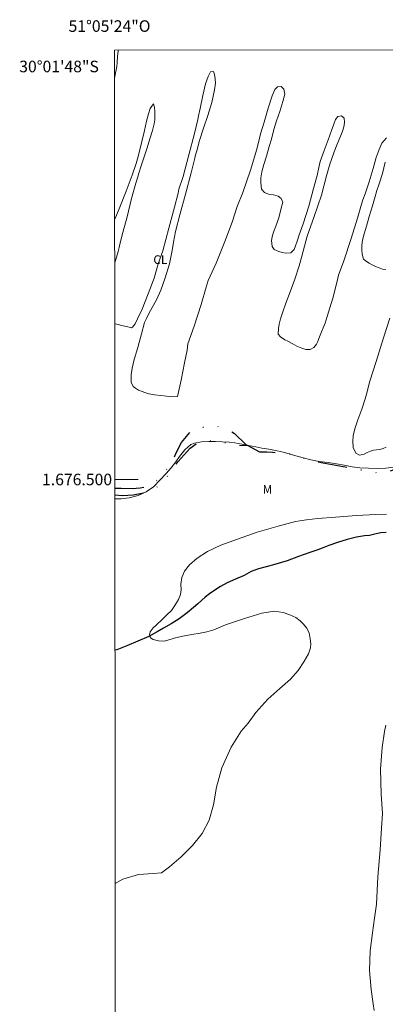
# Model space of a CAD drawing. Units: metres. Extents: x 291302 to 291818, y 1676013 to 1676582.
# Drawn here: x 291302 to 291366, y 1676409 to 1676579 of the extents above; entities that cross this region are included whole.
import ezdxf
from ezdxf.enums import TextEntityAlignment as Align

# ---------------------------------------------------------------- set-up
doc = ezdxf.new("R2010")
doc.units = ezdxf.units.M
doc.header["$MEASUREMENT"] = 0
doc.linetypes.add('DIVIDE', pattern=[1.25, 0.5, -0.25, 0, -0.25, 0, -0.25])
for name, color, linetype, lineweight in [('Articulacao', 7, 'Continuous', 18), ('Coordenadas', 7, 'Continuous', 9), ('Malha_Coordenadas', 7, 'Continuous', 15), ('Rio_Perene', 5, 'Continuous', 25), ('Vala', 5, 'DIVIDE', 25)]:
    doc.layers.add(name, color=color, linetype=linetype, lineweight=lineweight)
for name, color, linetype, lineweight, true_color in [('Curvas_Intermediarias', 7, 'Continuous', 9, 0x783c14), ('Topon_Cultura', 7, 'Continuous', 9, 0x00ff33), ('Topon_Vegetacao', 7, 'Continuous', 9, 0x00ff33), ('Vegetacao', 7, 'Orla8', 9, 0x00ff33)]:
    doc.layers.add(name, color=color, linetype=linetype, lineweight=lineweight, true_color=true_color)
doc.styles.add('Arial', font='arial.ttf', dxfattribs={"height": 1.5})
doc.styles.get("Standard").update_dxf_attribs({"font": 'arial.ttf'})
doc.linetypes.add('Orla8', pattern='A,6,-0.5,["V",Standard,S=1,R=0,X=-0.5,Y=-1],-0.5,6,-0.5,["V",Standard,S=1,R=0,X=-0.5,Y=-1],-0.5', length=14)

msp = doc.modelspace()

# ---------------------------------------------------------------- linework, layer by layer
at = {"layer": 'Articulacao', "flags": 128}
msp.add_lwpolyline([(291318.89, 1676574.23), (291801.17, 1676574.6), (291801.59, 1676020.33), (291319.33, 1676019.96), (291318.89, 1676574.23)], close=True, dxfattribs=at)
at = {"layer": 'Curvas_Intermediarias', "flags": 128}
for points, elevation in [([(291319.52, 1676574.23), (291319.51, 1676574.05), (291319.41, 1676573.17), (291319.33, 1676572.07), (291319.27, 1676571.39), (291318.89, 1676569.37)], 19), ([(291318.93, 1676526.93), (291319.28, 1676526.84), (291320.35, 1676526.57), (291321.18, 1676526.37), (291321.83, 1676526.23), (291321.98, 1676526.31), (291322.43, 1676526.91), (291322.85, 1676527.76), (291323.66, 1676529.42), (291324.7, 1676532.08), (291325.7, 1676534.8), (291326.4, 1676537.28), (291327.2, 1676539.56), (291328.26, 1676543.43), (291329.25, 1676547.08), (291329.87, 1676549.53), (291330.02, 1676550.18), (291330.74, 1676552.39), (291331.73, 1676556.14), (291332.69, 1676559.84), (291333.26, 1676562.25), (291333.39, 1676562.86), (291333.67, 1676564.12), (291334.17, 1676566.37), (291334.63, 1676568.38), (291335.09, 1676569.69), (291335.47, 1676570.47), (291335.96, 1676570.52), (291336.15, 1676570.03), (291336.26, 1676569.28), (291336.31, 1676568.5), (291336.14, 1676567.35), (291335.68, 1676565.2), (291335.03, 1676562.94), (291334.26, 1676560.73), (291333.56, 1676558.59), (291333.08, 1676556.83), (291332.89, 1676556.11), (291332.73, 1676555.55), (291332.12, 1676553.02), (291331.17, 1676549.31), (291330.15, 1676545.74), (291329.43, 1676542.87), (291329.07, 1676541.02), (291328.86, 1676539.59), (291328.37, 1676537.3), (291327.65, 1676534.88), (291326.86, 1676532.76), (291326.11, 1676531.08), (291325.38, 1676529.73), (291324.81, 1676528.68), (291324.41, 1676527.85), (291324.06, 1676527.13), (291323.53, 1676525.17), (291322.89, 1676522.82), (291322.24, 1676520.74), (291321.92, 1676519.24), (291321.75, 1676518.16), (291321.74, 1676517.36), (291321.75, 1676516.83), (291322.11, 1676516.08), (291322.5, 1676515.76), (291323.04, 1676515.47), (291323.63, 1676515.21), (291324.11, 1676515.02), (291324.82, 1676514.82), (291325.79, 1676514.66), (291326.85, 1676514.51), (291327.88, 1676514.39), (291328.79, 1676514.27), (291329.77, 1676514.35), (291330.4, 1676517.2), (291330.99, 1676520.16), (291331.45, 1676522.36), (291331.57, 1676523.43), (291332.66, 1676526.5), (291333.84, 1676530.23), (291334.72, 1676533.23), (291335.08, 1676534.42), (291336.42, 1676537.42), (291337.93, 1676541.16), (291339.22, 1676544.51), (291340.1, 1676547.17), (291341.07, 1676549.64), (291342.36, 1676553.5), (291343.46, 1676557.09), (291344, 1676559.23), (291344.09, 1676559.76), (291344.74, 1676561.75), (291345.45, 1676564.21), (291346.11, 1676566.31), (291346.62, 1676567.44), (291347.05, 1676567.91), (291347.71, 1676567.94), (291348.15, 1676567.48), (291348.3, 1676566.62), (291347.97, 1676565.36), (291347.44, 1676563.63), (291346.91, 1676562.02), (291346.42, 1676560.48), (291346.01, 1676558.82), (291345.64, 1676557.57), (291345.18, 1676555.92), (291344.72, 1676554.44), (291344.37, 1676553.17), (291344.19, 1676552.18), (291344.15, 1676551.29), (291344.31, 1676550.17), (291344.78, 1676549.61), (291345.5, 1676549.33), (291346.34, 1676549.19), (291347.15, 1676548.99), (291347.71, 1676548.6), (291347.98, 1676547.96), (291347.71, 1676546.93), (291347.29, 1676545.25), (291346.75, 1676543.78), (291346.37, 1676542.73), (291346.13, 1676541.98), (291346.04, 1676541.32), (291346.12, 1676540.26), (291346.49, 1676539.77), (291347.27, 1676539.39), (291347.88, 1676539.24), (291348.49, 1676539.15), (291349.38, 1676539.19), (291349.91, 1676539.78), (291350.19, 1676540.4), (291350.48, 1676541.22), (291350.8, 1676542.27), (291351.52, 1676544.22), (291352.48, 1676547.25), (291353.3, 1676550.28), (291353.89, 1676552.58), (291354.18, 1676553.91), (291354.45, 1676554.98), (291355.13, 1676556.89), (291355.84, 1676558.74), (291356.41, 1676560.31), (291356.82, 1676561.45), (291357.1, 1676562.26), (291357.5, 1676562.77), (291358.14, 1676562.89), (291358.61, 1676562.47), (291358.66, 1676561.79), (291358.58, 1676561.27), (291358.48, 1676560.71), (291358.23, 1676560.03), (291357.84, 1676559.08), (291357.4, 1676557.95), (291356.88, 1676556.65), (291356.4, 1676555.32), (291356.1, 1676554.54), (291355.52, 1676552.52), (291354.64, 1676549.17), (291353.38, 1676545.48), (291352.19, 1676542.05), (291351.47, 1676539.48), (291351.19, 1676538.37), (291350.79, 1676536.96), (291350.07, 1676534.66), (291349.27, 1676532.42), (291348.51, 1676530.46), (291347.97, 1676528.96), (291347.59, 1676527.79), (291347.34, 1676526.85), (291347.2, 1676526.09), (291347.15, 1676525.15), (291347.6, 1676524.65), (291348.33, 1676524.17), (291348.87, 1676523.89), (291349.58, 1676523.49), (291350.41, 1676523.07), (291351.28, 1676522.68), (291351.95, 1676522.49), (291352.73, 1676522.47), (291353.36, 1676522.84), (291353.8, 1676523.38), (291354.01, 1676523.88), (291354.2, 1676524.36), (291354.42, 1676524.94), (291354.68, 1676525.54), (291354.97, 1676526.23), (291355.29, 1676527.05), (291355.64, 1676528.19), (291356.1, 1676529.65), (291356.6, 1676531.33), (291357.08, 1676533.14), (291357.49, 1676534.81), (291357.58, 1676535.33), (291358.54, 1676537.79), (291359.79, 1676541.66), (291360.89, 1676545.19), (291361.59, 1676547.59), (291361.79, 1676548.34), (291362.24, 1676549.4), (291362.9, 1676551.48), (291363.59, 1676553.74), (291364.14, 1676555.65), (291364.62, 1676557.06), (291365.11, 1676558.14), (291365.93, 1676559.08)], 19), ([(291318.91, 1676545.01), (291319.67, 1676546.81), (291320.87, 1676549.82), (291321.9, 1676552.61), (291322.62, 1676554.64), (291322.87, 1676555.41), (291323.15, 1676556.56), (291323.6, 1676558.41), (291324.04, 1676560.32), (291324.42, 1676561.93), (291324.72, 1676563.21), (291325.04, 1676564.13), (291325.6, 1676564.97), (291325.81, 1676564.38), (291325.84, 1676563.58), (291325.85, 1676563.07), (291325.86, 1676562.18), (291325.73, 1676561.5), (291325.42, 1676560.35), (291324.97, 1676558.92), (291324.49, 1676557.33), (291323.98, 1676555.76), (291323.48, 1676554.23), (291323.08, 1676552.95), (291322.88, 1676552.32), (291322.58, 1676551.25), (291321.79, 1676548.58), (291321.04, 1676545.4), (291320.33, 1676542.68), (291319.81, 1676540.7), (291319.67, 1676540.1), (291319.5, 1676539.44), (291318.92, 1676537.48)], 19), ([(291365.7, 1676554.87), (291365.19, 1676552.93), (291364.61, 1676551.12), (291364.23, 1676549.95), (291363.97, 1676548.92), (291363.47, 1676547.31), (291362.91, 1676545.49), (291362.45, 1676543.82), (291362.07, 1676542.49), (291361.76, 1676541.4), (291361.66, 1676540.54), (291361.63, 1676539.64), (291361.71, 1676538.93), (291361.95, 1676538.1), (291362.43, 1676537.66), (291362.91, 1676537.41), (291363.45, 1676537.13), (291364.03, 1676536.85), (291364.62, 1676536.59), (291365.2, 1676536.39), (291365.79, 1676536.31)], 19), ([(291366.46, 1676527.91), (291365.4, 1676524.48), (291364.11, 1676520.41), (291363.01, 1676517.01), (291362.42, 1676514.73), (291362.22, 1676513.97), (291361.66, 1676512.15), (291360.94, 1676510.31), (291360.45, 1676508.78), (291360.16, 1676507.57), (291360.1, 1676506.64), (291360.15, 1676505.53), (291360.6, 1676504.58), (291361.21, 1676504.22), (291362.02, 1676504.4), (291362.55, 1676504.65), (291363.13, 1676504.91), (291363.64, 1676505.06), (291364.17, 1676505.13), (291364.73, 1676505.21), (291365.32, 1676505.37), (291365.82, 1676505.6)], 19), ([(291365.88, 1676494.03), (291364.04, 1676493.97), (291360.69, 1676493.77), (291357.08, 1676493.47), (291354.05, 1676493.23), (291352.08, 1676493.02), (291350.92, 1676492.86), (291350.19, 1676492.71), (291347.18, 1676491.91), (291343.55, 1676490.88), (291340.11, 1676489.71), (291337.25, 1676488.66), (291334.94, 1676487.53), (291333.16, 1676486.42), (291331.83, 1676485.25), (291330.99, 1676484.16), (291330.51, 1676483.06), (291330.36, 1676481.91), (291330.37, 1676480.92), (291330.26, 1676480.09), (291329.93, 1676479.23), (291329.32, 1676478.23), (291328.7, 1676477.35), (291327.93, 1676476.58), (291327.29, 1676475.97), (291326.86, 1676475.58), (291326.41, 1676475.14), (291325.99, 1676474.75), (291325.56, 1676474.33), (291325.06, 1676473.65), (291324.93, 1676473.15), (291325.08, 1676472.64), (291325.58, 1676472.31), (291326.49, 1676472.12), (291327.45, 1676472.06), (291327.94, 1676472.18), (291329.17, 1676472.54), (291330.7, 1676472.9), (291332.26, 1676473.19), (291333.67, 1676473.44), (291334.86, 1676473.67), (291336.06, 1676473.99), (291338.09, 1676474.85), (291341.32, 1676475.95), (291344.35, 1676476.87), (291346.51, 1676477.22), (291348.01, 1676477.03), (291349.19, 1676476.63), (291350.22, 1676476.12), (291350.99, 1676475.57), (291351.57, 1676475.01), (291352.08, 1676474.35), (291352.51, 1676473.5), (291352.73, 1676472.48), (291352.83, 1676471.6), (291352.77, 1676470.89), (291352.42, 1676469.86), (291351.61, 1676468.45), (291350.62, 1676466.98), (291349.29, 1676465.5), (291347.47, 1676463.88), (291345.36, 1676462), (291343.3, 1676459.74), (291341.96, 1676457.87), (291340.79, 1676456.48), (291339.04, 1676453.73), (291337.45, 1676450.15), (291336.52, 1676446.81), (291336, 1676443.77), (291335.22, 1676441.13), (291334.03, 1676438.78), (291332.33, 1676436.71), (291330.38, 1676434.79), (291328.4, 1676433.04), (291326.97, 1676431.97), (291325.54, 1676431.9), (291322.99, 1676431.7), (291320.32, 1676430.93), (291319, 1676430.18)], 19), ([(291365.8, 1676457.52), (291365.54, 1676456.41), (291365.16, 1676453.69), (291364.87, 1676449.9), (291364.99, 1676445.61), (291365.21, 1676442.28), (291365.03, 1676439.72), (291364.79, 1676435.99), (291364.4, 1676431.28), (291364.17, 1676426.56), (291363.83, 1676424.18), (291363.46, 1676421.61), (291363.11, 1676418.49), (291362.96, 1676415.13), (291363.27, 1676411.82), (291363.6, 1676409.33), (291363.75, 1676408.2)], 18)]:
    msp.add_lwpolyline(points, dxfattribs=dict(at, elevation=elevation))
at = {"layer": 'Malha_Coordenadas', "flags": 128}
msp.add_lwpolyline([(291318.95, 1676500), (291322.95, 1676500)], dxfattribs=at)
at = {"layer": 'Rio_Perene', "flags": 128}
msp.add_lwpolyline([(291365.83, 1676490.86), (291364.93, 1676490.76), (291364.13, 1676490.58), (291362.98, 1676490.29), (291362.13, 1676490.24), (291360.74, 1676490.03), (291359.09, 1676489.61), (291357.43, 1676489.08), (291355.96, 1676488.56), (291354.76, 1676488.12), (291354.03, 1676487.83), (291352.67, 1676487.38), (291350.7, 1676486.66), (291348.7, 1676485.94), (291346.76, 1676485.37), (291345.11, 1676484.91), (291343.77, 1676484.55), (291342.49, 1676484.07), (291341.28, 1676483.43), (291339.82, 1676482.75), (291338.37, 1676482.11), (291337.17, 1676481.48), (291336.19, 1676480.85), (291335.3, 1676480.24), (291334.56, 1676479.68), (291333.95, 1676479.14), (291333.26, 1676478.49), (291333.25, 1676478.51), (291332.53, 1676477.88), (291331.44, 1676476.96), (291330.06, 1676475.92), (291328.64, 1676475.02), (291327.33, 1676474.28), (291326.26, 1676473.66), (291325.72, 1676473.35), (291324.8, 1676472.86), (291322.91, 1676472.07), (291321, 1676471.24), (291319.25, 1676470.55), (291318.97, 1676470.47)], dxfattribs=at)
at = {"layer": 'Vala', "ltscale": 10, "flags": 128}
for points in [[(291318.95, 1676498.48), (291320, 1676498.48), (291321.9, 1676498.44), (291323.32, 1676498.53), (291324.82, 1676498.95), (291325.76, 1676499.54), (291326.95, 1676500.55), (291328.87, 1676503.02), (291329.53, 1676504.61), (291330.44, 1676506.41), (291332.07, 1676508.32), (291333.54, 1676508.94), (291335.58, 1676509.3), (291336.72, 1676509.14), (291338.48, 1676508.57), (291339.61, 1676507.97), (291341.6, 1676506.04), (291341.9, 1676505.88)], [(291341.9, 1676505.88), (291343.97, 1676504.81), (291345.2, 1676504.77), (291346.18, 1676504.73), (291349.81, 1676504.35), (291352.37, 1676503.36), (291354.59, 1676502.96), (291364.34, 1676501.13), (291366.47, 1676501.44), (291369.48, 1676502.51), (291370.5, 1676502.59), (291379.23, 1676501.98), (291382.97, 1676503.04), (291384.47, 1676504.03), (291389.7, 1676506.82), (291391.18, 1676507.26), (291394.16, 1676507.83), (291398.05, 1676508.5), (291400.17, 1676508.15), (291400.81, 1676507.8)], [(291318.95, 1676497.35), (291320.23, 1676497.21), (291322.09, 1676497.32), (291324.03, 1676497.75), (291326.08, 1676498.59), (291327.46, 1676499.85), (291328.79, 1676501.51), (291329.86, 1676503.11), (291331.95, 1676505.42), (291333.43, 1676506.49), (291335.69, 1676506.79), (291337.3, 1676506.59), (291339.62, 1676506), (291341.9, 1676505.88)]]:
    msp.add_lwpolyline(points, dxfattribs=at)
at = {"layer": 'Vegetacao', "flags": 128}
msp.add_lwpolyline([(291318.95, 1676496.65), (291320.03, 1676496.66), (291321.4, 1676496.83), (291322.96, 1676497.22), (291324.37, 1676497.84), (291325.59, 1676498.73), (291326.73, 1676499.89), (291327.79, 1676501.03), (291328.68, 1676502.01), (291329.47, 1676503.03), (291330.13, 1676503.97), (291331.01, 1676505.13), (291332.07, 1676506.07), (291332.7, 1676506.26), (291333.92, 1676506.52), (291335.19, 1676506.57), (291336.33, 1676506.58), (291337.51, 1676506.53), (291338.68, 1676506.45), (291339.68, 1676506.34), (291340.92, 1676506.1), (291342.05, 1676505.88), (291343.28, 1676505.64), (291344.33, 1676505.44), (291345.54, 1676505.22), (291347.02, 1676504.96), (291348.01, 1676504.71), (291349.1, 1676504.45), (291350.25, 1676504.11), (291351.48, 1676503.75), (291352.83, 1676503.41), (291354.28, 1676503.09), (291355.84, 1676502.91), (291357.26, 1676502.73), (291358.61, 1676502.46), (291359.95, 1676502.21), (291361.31, 1676502.01), (291362.77, 1676501.96), (291364.29, 1676501.92), (291365.77, 1676501.96), (291367.13, 1676502.15), (291368.4, 1676502.37), (291369.65, 1676502.56), (291370.91, 1676502.72), (291371.98, 1676502.77), (291373.27, 1676502.69), (291374.28, 1676502.53), (291375.28, 1676502.37), (291376.57, 1676502.15), (291377.82, 1676501.93), (291379.09, 1676501.77), (291380.32, 1676501.69), (291381.55, 1676501.8), (291382.71, 1676502.17), (291384.01, 1676502.73), (291384.92, 1676503.15), (291385.93, 1676503.63), (291386.86, 1676504.12), (291387.81, 1676504.67), (291388.81, 1676505.16), (291389.96, 1676505.65), (291391.19, 1676506.07), (291392.47, 1676506.41), (291393.74, 1676506.76), (291395.03, 1676507.13), (291396.28, 1676507.47), (291397.26, 1676507.81), (291398.2, 1676508.13), (291408.4, 1676510.74), (291409.32, 1676511.29), (291410.3, 1676511.93), (291411.22, 1676512.65), (291412.43, 1676512.95), (291413.77, 1676513.04), (291415.1, 1676512.99), (291416.25, 1676512.88), (291417.35, 1676512.74), (291418.36, 1676512.66), (291419.49, 1676513.09), (291420.01, 1676513.9), (291420.64, 1676514.8), (291421.35, 1676515.74), (291422.2, 1676516.7), (291422.99, 1676517.39), (291423.87, 1676518.15), (291424.84, 1676518.81), (291425.81, 1676519.48), (291426.7, 1676520.09), (291427.73, 1676520.56), (291428.99, 1676521.16), (291430.35, 1676521.94), (291431.51, 1676522.6), (291432.55, 1676523.41), (291432.83, 1676523.62), (291433.62, 1676524.24), (291434.69, 1676525.11), (291435.48, 1676525.77), (291436.25, 1676526.48), (291436.96, 1676527.34), (291437.58, 1676528.26), (291438.2, 1676529.49), (291438.42, 1676530), (291438.91, 1676531.02), (291439.49, 1676532.17), (291439.97, 1676533.47), (291440.37, 1676534.82), (291440.62, 1676536.16), (291440.8, 1676537.66), (291440.93, 1676539.06), (291441.06, 1676540.53), (291441.29, 1676541.96), (291441.51, 1676543.42), (291441.72, 1676544.68), (291442.13, 1676546.13), (291442.44, 1676547.21), (291442.59, 1676547.48), (291443.09, 1676548.51), (291443.76, 1676549.62), (291444.49, 1676550.67), (291445.3, 1676551.61), (291446.08, 1676552.45), (291446.94, 1676553.24), (291447.85, 1676553.78), (291449.26, 1676553.83), (291450.53, 1676553.33), (291451.42, 1676552.4), (291451.86, 1676551.02), (291451.88, 1676549.99), (291451.79, 1676548.44), (291451.64, 1676547.41), (291451.37, 1676546.38), (291451.04, 1676545.4), (291450.77, 1676544.39), (291450.76, 1676543.16), (291451.3, 1676542.31), (291451.71, 1676542.34), (291452.85, 1676542.55), (291453.85, 1676542.46), (291454.82, 1676542.12), (291455.59, 1676541.43), (291455.98, 1676540.85)], dxfattribs=at)

# ---------------------------------------------------------------- texts
at = {"layer": 'Coordenadas', "style": 'Arial'}
msp.add_text('51°05\'24"O', height=2, dxfattribs=at).set_placement((291318, 1676577.39), align=Align.CENTER)
for s, p in [('30°01\'48"S', (291316.16, 1676571.4)), ('1.676.500', (291318.45, 1676500))]:
    msp.add_text(s, height=2, dxfattribs=at).set_placement(p, align=Align.MIDDLE_RIGHT)
at = {"layer": 'Topon_Cultura', "style": 'Arial'}
msp.add_text('CL', height=1.5, dxfattribs=at).set_placement((291326.79, 1676538.01), align=Align.MIDDLE_CENTER)
at = {"layer": 'Topon_Vegetacao', "style": 'Arial'}
msp.add_text('M', height=1.5, dxfattribs=at).set_placement((291344.49, 1676497.54))

doc.saveas('drawing.dxf')
